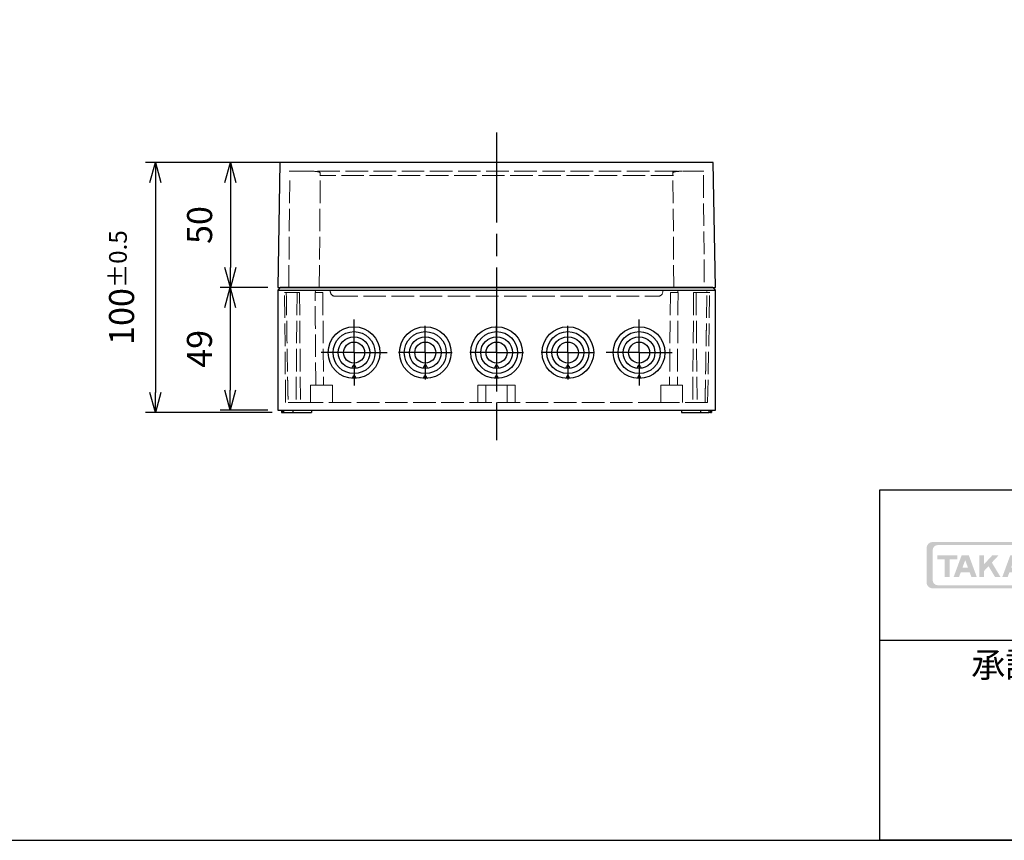
# Model space of a CAD drawing. Units: millimetres. Extents: x 0 to 3234, y 0 to 1120.
# Drawn here: x 496 to 890, y 0 to 328 of the extents above; entities that cross this region are included whole.
import ezdxf
from ezdxf.enums import TextEntityAlignment as Align

# ---------------------------------------------------------------- set-up
doc = ezdxf.new("R2010")
doc.units = ezdxf.units.MM
doc.header["$LTSCALE"] = 3
for name, pattern in [('AM_ISO02W050x2', [3.75, 3, -0.75]), ('AM_ISO08W050', [18, 12, -1.5, 3, -1.5]), ('AM_ISO08W050x2', [9, 6, -0.75, 1.5, -0.75])]:
    doc.linetypes.add(name, pattern=pattern)
for name, color, linetype, lineweight in [('AM_5', 3, 'Continuous', 25), ('AM_7', 4, 'AM_ISO08W050', 25), ('AM_8', 1, 'Continuous', 25), ('ﾄｯﾌﾟｶﾊﾞｰ', 7, 'Continuous', 25), ('ﾄｯﾌﾟｶﾊﾞｰ0', 7, 'AM_ISO02W050x2', 13), ('ﾎﾞﾃﾞｨｰ', 2, 'Continuous', 25), ('ﾎﾞﾃﾞｨｰ0', 2, 'AM_ISO02W050x2', 13)]:
    doc.layers.add(name, color=color, linetype=linetype, lineweight=lineweight)
doc.layers.add('RAHM2', color=1, linetype='Continuous')
doc.styles.get("Standard").update_dxf_attribs({"font": 'ISOCP.SHX', "bigfont": 'EXTFONT.SHX'})
doc.dimstyles.new('AM_ISO$0', dxfattribs={"dimtxt": 3.5, "dimasz": 2.5, "dimexe": 1, "dimexo": 1, "dimgap": 1.5, "dimtad": 1, "dimdsep": 46, "dimtxsty": 'STANDARD', "dimblk": 'OPEN30', "dimcen": 0, "dimclrd": 3, "dimclre": 3, "dimclrt": 2, "dimadec": 0, "dimazin": 2, "dimtp": 0.1, "dimtm": 0.1, "dimtfac": 0.71, "dimtmove": 0, "dimatfit": 3, "dimldrblk": 'OPEN30', "dimfxl": 1, "dimlwd": -1, "dimlwe": -1, "dimarcsym": 0})

# ---------------------------------------------------------------- blocks, each defined once
blk = doc.blocks.new('TK-A3')
blk.add_lwpolyline([(0, 0), (403, 0), (403, 280), (0, 280.0000000000001)], close=True)
blk = doc.blocks.new('A$C0FAF06CF')
at = {"layer": 'AM_8'}
h = blk.add_hatch(color=1, dxfattribs=at)
edge = h.paths.add_edge_path()
edge.add_line((-8.013599999999968, -2.41150000000041), (8.013600000000068, -2.411500000000414))
edge.add_arc((8.013600000000054, -1.773380000000512), 0.6381199999999012, 270, 360)
edge.add_line((8.651719999999955, -1.773380000000512), (8.651719999999967, 1.773379999999486))
edge.add_arc((8.013600000000025, 1.773379999999429), 0.638119999999958, 5.1039e-12, 90.00000000000126)
edge.add_line((8.013599999999997, 2.41149999999939), (-8.013599999999997, 2.411499999999387))
edge.add_arc((-8.013600000000025, 1.773379999999436), 0.638119999999951, 89.99999999999682, 179.9999999999955)
edge.add_line((-8.651719999999983, 1.773379999999486), (-8.651719999999983, -1.773380000000505))
edge.add_arc((-8.013600000000025, -1.773380000000457), 0.638119999999951, 180.0000000000043, 270.0000000000045)
edge = h.paths.add_edge_path(flags=16)
edge.add_line((-7.47193999999996, 2.092439999999486), (7.471940000000017, 2.092439999999479))
edge.add_arc((7.471940000000046, 1.550779999999479), 0.5416600000000003, 7.958078640513122e-13, 90.00000000000148, ccw=False)
edge.add_line((8.013600000000025, 1.550779999999486), (8.013600000000025, -1.550780000000505))
edge.add_arc((7.471940000000017, -1.550780000000502), 0.5416600000000074, 270, 359.99999999999966, ccw=False)
edge.add_line((7.471940000000017, -2.092440000000506), (-7.47193999999996, -2.092440000000513))
edge.add_arc((-7.47193999999996, -1.550780000000505), 0.5416600000000074, 180, 270, ccw=False)
edge.add_line((-8.013599999999968, -1.550780000000505), (-8.013599999999968, 1.550779999999486))
edge.add_arc((-7.47193999999996, 1.550779999999486), 0.5416600000000003, 90, 180, ccw=False)
for points in [[(-5.453699999999969, 0.5935999999994924), (-5.453699999999969, 1.038799999999492), (-7.531299999999987, 1.038799999999492), (-7.531299999999987, 0.5935999999994924), (-6.759619999999983, 0.5935999999994924), (-6.759619999999983, -1.224300000000516), (-6.225379999999972, -1.224300000000516), (-6.225379999999972, 0.5935999999994924)], [(-3.146079999999983, 1.038799999999492), (-3.146079999999983, -1.224300000000516), (-2.671199999999942, -1.224300000000516), (-2.671199999999942, -0.6184186206901412), (-2.193432261217481, -0.1027759420753025), (-1.520149446800417, -1.224300000000516), (-0.9571799999999939, -1.224300000000516), (-1.851807874889658, 0.2659306476478651), (-1.135707252964408, 1.038799999999492), (-1.788279380580377, 1.038799999999492), (-2.671199999999942, 0.085886028951558), (-2.671199999999942, 1.038799999999492)], [(4.304715008555604, 1.038799999999492), (4.304715008555604, -1.224300000000516), (4.775885008555576, -1.224300000000516), (4.775885008555576, -0.315350000000512), (5.829525008555606, -0.315350000000512), (5.829525008555606, -1.224300000000516), (6.300695008555578, -1.224300000000516), (6.300695008555578, 1.038799999999492), (5.829525008555606, 1.038799999999492), (5.829525008555606, 0.1298499999994878), (4.775885008555576, 0.1298499999994878), (4.775885008555576, 1.038799999999492)], [(7.280135008555589, -1.224300000000516), (7.280135008555589, 1.038799999999492), (6.805255008555604, 1.038799999999492), (6.805255008555604, -1.224300000000516)]]:
    blk.add_hatch(color=1, dxfattribs=at).paths.add_polyline_path(points)
h = blk.add_hatch(color=1, dxfattribs=at)
h.paths.add_polyline_path([(-5.264049114754044, -1.224300000000516), (-5.084217508196672, -0.734580000000511), (-4.161102491803262, -0.734580000000511), (-3.981270885245876, -1.224300000000516), (-3.420619999999971, -1.224300000000516), (-4.251659999999958, 1.038799999999492), (-4.993659999999977, 1.038799999999492), (-5.82469999999995, -1.224300000000516)])
h.paths.add_polyline_path([(-4.332759934426206, -0.2671200000005083), (-4.912560065573728, -0.2671200000005083), (-4.622659999999967, 0.5223399999994971)], flags=16)
h = blk.add_hatch(color=1, dxfattribs=at)
h.paths.add_polyline_path([(-0.1961891147540484, -1.224300000000516), (-0.0163575081966769, -0.734580000000511), (0.9067575081967476, -0.734580000000511), (1.086589114754119, -1.224300000000516), (1.64724000000001, -1.224300000000516), (0.8162000000000375, 1.038799999999492), (0.0742000000000189, 1.038799999999492), (-0.7568399999999543, -1.224300000000516)])
h.paths.add_polyline_path([(0.7351000655737892, -0.2671200000005083), (0.1552999344262673, -0.2671200000005083), (0.4452000000000283, 0.5223399999994971)], flags=16)
h = blk.add_hatch(color=1, dxfattribs=at)
edge = h.paths.add_edge_path()
edge.add_ellipse((2.878960000000006, -0.0927500000005264), major_axis=(0, 0.7271600000000495), ratio=0.8673469387754511, start_angle=308.5505407908052, end_angle=246.5820184016549)
edge.add_line((3.469375036740871, -0.3484654247793539), (3.94113500855559, -0.5527900000005097))
edge.add_arc((2.878960000000006, -0.0927500000005122), 1.157520000000026, 38.550540790803325, 336.58201840165333, ccw=False)
edge.add_line((3.784208621486186, 0.6286219454599618), (3.397792961318373, 0.3206961337928842))
blk = doc.blocks.new('TK-仕様書NEW')
for p, q in [((0, 35), (-193, 35)), ((-193, 35), (-193, 0)), ((-193.0000000000001, 19.99999999999994), (-35, 19.99999999999994)), ((0, 0), (-193, 0))]:
    blk.add_line(p, q)
at = {"xscale": 0.9599999999999999, "yscale": 0.9599999999999999, "zscale": 0.9599999999999999}
blk.add_blockref('A$C0FAF06CF', (-180, 27.49999999999997), dxfattribs=at)
for tag, p in [('品名', (-106.1561493930892, 24.94727555274869)), ('型番', (-106.1391682485609, 11.53771236320705))]:
    blk.add_attdef(tag, p, '', height=3.5)
for tag, height, p in [('GEN-TITLE-SCA', 3, (-17.5, 14.79266317345349)), ('承認', 3.5, (-180.7195176573868, 7.729076668239944)), ('検図', 3.5, (-155.5000000000001, 7.72907666823994)), ('製図', 3.5, (-130.5000000000001, 7.72907666823994)), ('ページNO.', 3.5, (-21, 5.5)), ('総ページ数', 3.5, (-12, 5.5))]:
    blk.add_attdef(tag, text='', height=height).set_placement(p, align=Align.MIDDLE)
blk.add_attdef('GEN-TITLE-DAT', text='', height=3).set_placement((-85.5, 3.5), align=Align.MIDDLE_CENTER)
at = {"layer": 'RAHM2', "insert": (-180.4289022005786, 18.8010354072796), "char_height": 2.5, "width": 17, "attachment_point": 2}
blk.add_mtext('承認', dxfattribs=at)
blk = doc.blocks.new('_Open30')
at = {"color": 0, "linetype": 'ByBlock', "lineweight": -2}
for p, q in [((-1, 0.26794919), (0, 0)), ((0, 0), (-1, -0.26794919)), ((0, 0), (-1, 0))]:
    blk.add_line(p, q, dxfattribs=at)
blk = doc.blocks.new('*D29')
at = {"layer": 'AM_5', "color": 3}
for p, q in [((610.3304811270167, 270.973566100149), (576.3636199944613, 270.973566100149)), ((580.3636199944613, 262.973566100149), (580.3636199944611, 228.9735661001507)), ((595.3304823641834, 220.9735661001507), (576.3636199944611, 220.9735661001507))]:
    blk.add_line(p, q, dxfattribs=at)
at = {"layer": 'Defpoints', "color": 0}
for p in [(614.3304811270167, 270.973566100149), (580.3636199944611, 220.9735661001507), (599.3304823641834, 220.9735661001507)]:
    blk.add_point(p, dxfattribs=at)
at = {"layer": 'AM_5', "color": 3, "xscale": 8, "yscale": 8, "zscale": 8}
for p, rotation in [((580.3636199944613, 270.973566100149), 90), ((580.3636199944611, 220.9735661001507), 270)]:
    blk.add_blockref('_Open30', p, dxfattribs=dict(at, rotation=rotation))
at = {"layer": 'AM_5', "color": 2, "insert": (569.3636199944611, 245.9735661001499), "char_height": 10, "attachment_point": 5, "rotation": 90}
blk.add_mtext('50', dxfattribs=at)
blk = doc.blocks.new('*D30')
at = {"layer": 'AM_5', "color": 3}
for p, q in [((610.3304811270169, 270.9735661001491), (546.3636199944636, 270.9735661001491)), ((550.3636199944636, 262.9735661001491), (550.3636199944636, 178.9735661001489)), ((597.0394252167926, 170.9735661001489), (546.3636199944636, 170.9735661001489))]:
    blk.add_line(p, q, dxfattribs=at)
at = {"layer": 'Defpoints', "color": 0}
for p in [(614.3304811270169, 270.9735661001491), (550.3636199944636, 170.9735661001489), (601.0394252167926, 170.9735661001489)]:
    blk.add_point(p, dxfattribs=at)
at = {"layer": 'AM_5', "color": 3, "xscale": 8, "yscale": 8, "zscale": 8}
for p, rotation in [((550.3636199944636, 270.9735661001491), 90), ((550.3636199944636, 170.9735661001489), 270)]:
    blk.add_blockref('_Open30', p, dxfattribs=dict(at, rotation=rotation))
at = {"layer": 'AM_5', "color": 2, "insert": (536.8636199944636, 220.9735661001488), "char_height": 10, "attachment_point": 5, "rotation": 90}
blk.add_mtext('100{}{\\A0;{\\H1.5x;}{\\A2;\\H0.71x;\\C3;%%p0.5}}', dxfattribs=at)
blk = doc.blocks.new('*D45')
at = {"layer": 'AM_5', "color": 3}
for p, q in [((595.330481127033, 220.9735678154334), (576.2918212552667, 220.9735678154334)), ((580.2918212552667, 212.9735678154334), (580.2918212552667, 179.9735661001489)), ((595.3304823641828, 171.9735661001489), (576.2918212552667, 171.9735661001489))]:
    blk.add_line(p, q, dxfattribs=at)
at = {"layer": 'Defpoints', "color": 0}
for p in [(599.330481127033, 220.9735678154334), (580.2918212552667, 171.9735661001489), (599.3304823641828, 171.9735661001489)]:
    blk.add_point(p, dxfattribs=at)
at = {"layer": 'AM_5', "color": 3, "xscale": 8, "yscale": 8, "zscale": 8}
for p, rotation in [((580.2918212552667, 220.9735678154334), 90), ((580.2918212552667, 171.9735661001489), 270)]:
    blk.add_blockref('_Open30', p, dxfattribs=dict(at, rotation=rotation))
at = {"layer": 'AM_5', "color": 2, "insert": (569.2918212552667, 196.4735669577912), "char_height": 10, "attachment_point": 5, "rotation": 90}
blk.add_mtext('49', dxfattribs=at)

msp = doc.modelspace()

# ---------------------------------------------------------------- linework, layer by layer
at = {"layer": 'AM_7'}
msp.add_line((686.830480977057, 282.9735661001489), (686.8304825141424, 159.973566100149), dxfattribs=at)
at = {"layer": 'AM_7', "linetype": 'AM_ISO08W050x2'}
for p, q in [((629.8304808775106, 194.9735661002661), (629.8304808775106, 208.1735661002662)), ((658.3304808775105, 194.9735661002661), (658.3304808775105, 205.6966230546519)), ((686.8304808775167, 194.9735661002661), (686.8304808775167, 205.6966230546519)), ((715.3304808775124, 194.9735661002638), (715.3304808775133, 205.6966230546497)), ((743.8304808775123, 194.9735661002618), (743.8304808775133, 208.1735661002618)), ((629.8304808775106, 194.9735661002661), (616.6304808775105, 194.9735661002661)), ((629.8304808775106, 194.9735661002661), (643.0304808775106, 194.9735661002661)), ((629.8304808775106, 194.9735661002661), (629.8304808775106, 181.7735661002661)), ((658.3304808775105, 194.9735661002661), (647.6074239231245, 194.9735661002661)), ((658.3304808775105, 194.9735661002661), (669.0535378318964, 194.9735661002661)), ((658.3304808775105, 194.9735661002661), (658.3304808775105, 184.25050914588)), ((686.8304808775167, 194.9735661002661), (676.1074239231306, 194.9735661002661)), ((686.8304808775167, 194.9735661002661), (697.5535378319025, 194.9735661002661)), ((686.8304808775167, 194.9735661002661), (686.8304808775167, 184.25050914588)), ((715.3304808775124, 194.9735661002638), (704.6074239231265, 194.9735661002647)), ((715.3304808775124, 194.9735661002638), (715.3304808775117, 184.2505091458778)), ((715.3304808775124, 194.9735661002638), (726.0535378318984, 194.9735661002631)), ((743.8304808775123, 194.9735661002618), (730.6304808775124, 194.9735661002629)), ((743.8304808775123, 194.9735661002618), (743.8304808775114, 181.7735661002617)), ((743.8304808775123, 194.9735661002618), (757.0304808775124, 194.9735661002609))]:
    msp.add_line(p, q, dxfattribs=at)
at = {"layer": 'ﾄｯﾌﾟｶﾊﾞｰ'}
for p, q in [((600.2032343734277, 270.9735661001487), (599.3304811270166, 220.9735661001487)), ((773.4577278806053, 270.97356610015), (600.2032343734277, 270.9735661001476)), ((774.3304811270165, 220.9735661001484), (773.4577278806051, 270.9735661001487)), ((599.3304811270166, 220.9735661001487), (774.3304811270165, 220.9735661001487)), ((768.3304823641831, 220.9735661001489), (605.3304823641834, 220.9735661001487))]:
    msp.add_line(p, q, dxfattribs=at)
at = {"layer": 'ﾄｯﾌﾟｶﾊﾞｰ0'}
for p, q in [((603.734844560914, 220.9735661001487), (604.1267525802767, 265.8817770143387)), ((603.9224722184188, 267.4735661001475), (769.7384900356145, 267.4735661001498)), ((615.934844560912, 220.9735661001487), (616.3332065171077, 266.6213249229913)), ((757.5529991781646, 265.8109830411197), (616.1079630758685, 265.8109830411179)), ((757.7261176931208, 220.9735661001487), (757.3203183408467, 267.4735661001487)), ((769.5342096737565, 265.8817770143385), (769.9261176931192, 220.9735661001487)), ((620.3304811270166, 219.4735661001487), (620.3304811270166, 219.9735661001487)), ((622.3304811270167, 217.4735661001487), (751.3304811270167, 217.4735661001484)), ((753.3304811270166, 219.4735661001484), (753.3304811270168, 219.9735661001489))]:
    msp.add_line(p, q, dxfattribs=at)
for centre, start, end in [((622.3304811270167, 219.4735661001487), 180, 270), ((751.3304811270164, 219.4735661001484), 270, 0)]:
    msp.add_arc(centre, 2.000000000000003, start, end, dxfattribs=at)
for points, knots in [([(616.3332064542842, 266.6213177242314), (616.335503070542, 266.8844838810951), (616.1114750288461, 267.0986688530404), (615.1729215709315, 267.3722668644459), (614.4579918781894, 267.4351615988157), (613.2962362448258, 267.4678409845033), (612.9284627146678, 267.4714549857238), (612.5341715908955, 267.4716622896024)], [-4.259762177617743, -4.259762177617743, -4.25976217761772, -4.25976217761772, -3.907118854360092, -3.907118854360092, -3.554475531102442, -3.554475531102442, -3.413344488001455, -3.413344488001455, -3.413344488001455, -3.413344488001455]), ([(761.1267740488332, 267.4735661001498), (760.7324829250609, 267.4733587962712), (760.3647093949028, 267.4697447950509), (759.2029537615393, 267.437065409363), (758.4880240687974, 267.3741706749932), (757.5494706108826, 267.1005726635879), (757.3254425691869, 266.8863876916423), (757.3277391854447, 266.6232215347788)], [3.413344488001435, 3.413344488001435, 3.413344488001435, 3.413344488001435, 3.554475531102422, 3.554475531102422, 3.90711885436007, 3.90711885436007, 4.259762177617695, 4.259762177617695, 4.259762177617718, 4.259762177617718])]:
    msp.add_open_spline(points, degree=3, knots=knots, dxfattribs=at)
at = {"layer": 'ﾎﾞﾃﾞｨｰ'}
for p, q in [((600.3304823641829, 220.9735661001489), (599.3304823641828, 219.9735661001489)), ((600.7804823641832, 220.9735661001489), (600.3304823641829, 220.9735661001489)), ((773.3304823641828, 220.9735661001491), (600.7804823641832, 220.9735661001489)), ((774.330482364183, 219.9735661001491), (773.3304823641828, 220.9735661001491)), ((599.3304823641828, 219.9735661001489), (599.3304823641828, 171.9735661001489)), ((599.3304823641828, 219.9735661001489), (774.330482364183, 219.9735661001491)), ((774.330482364183, 171.9735661001491), (774.330482364183, 219.9735661001491)), ((629.8304808775106, 188.645637996566), (629.8304808775106, 190.2735661001662)), ((658.3304808775105, 188.645637996566), (658.3304808775105, 190.273566100166)), ((686.8304808775167, 188.645637996566), (686.8304808775167, 190.273566100166)), ((715.330480877512, 188.6456379965638), (715.330480877512, 190.2735661001637)), ((743.830480877512, 188.6456379965617), (743.830480877512, 190.2735661001619)), ((629.8304808775106, 184.6491290093659), (629.8304808775106, 186.073566100166)), ((658.3304808775105, 184.6491290093659), (658.3304808775105, 186.073566100166)), ((686.8304808775167, 184.6491290093659), (686.8304808775167, 186.073566100166)), ((715.3304808775117, 184.6491290093637), (715.330480877512, 186.0735661001637)), ((743.8304808775117, 184.6491290093617), (743.830480877512, 186.0735661001616)), ((599.3304823641828, 171.9735661001489), (774.330482364183, 171.9735661001491)), ((600.8304823641829, 171.9735661001489), (600.8304823641829, 170.9735661001489)), ((600.8304823641829, 170.9735661001489), (601.2483680694017, 170.9735661001489)), ((601.2483680694031, 171.9735661001489), (601.2483680694031, 170.9735661001489)), ((601.2483680694031, 170.9735661001489), (601.7896490997332, 170.9735661001489)), ((601.7896490997332, 170.9735661001489), (601.7896490997332, 171.9735661001489)), ((601.7896490997318, 170.9735661001489), (605.3304823641829, 170.9735661001489)), ((605.3304823641829, 171.9735661001489), (605.3304823641829, 170.9735661001489)), ((605.3304823641829, 170.9735661001489), (612.8304823641829, 170.9735661001489)), ((612.8304823641829, 171.9735661001489), (612.8304823641829, 170.9735661001489)), ((760.8304823641828, 171.9735661001491), (760.8304823641828, 170.9735661001491)), ((760.8304823641828, 170.9735661001491), (768.3304823641829, 170.9735661001491)), ((768.3304823641828, 171.9735661001491), (768.3304823641828, 170.9735661001491)), ((768.3304823641828, 170.9735661001491), (771.8713156286341, 170.9735661001491)), ((771.8713156286329, 170.9735661001491), (771.8713156286329, 171.9735661001491)), ((772.4125966589627, 170.9735661001491), (771.8713156286329, 170.9735661001491)), ((772.4125966589627, 171.9735661001491), (772.4125966589627, 170.9735661001491)), ((772.4125966589639, 170.9735661001491), (772.8304823641828, 170.9735661001491)), ((772.8304823641828, 171.9735661001491), (772.8304823641828, 170.9735661001491))]:
    msp.add_line(p, q, dxfattribs=at)
for centre, radius in [((629.8304808775106, 194.9735661002661), 10.3331646234), ((658.3304808775105, 194.9735661002661), 10.3331646234), ((686.8304808775167, 194.9735661002661), 10.3331646234), ((715.3304808775124, 194.9735661002638), 10.3331646234), ((743.8304808775123, 194.9735661002618), 10.3331646234), ((629.8304808775106, 194.9735661002661), 8.399999999999999), ((629.8304808775106, 194.9735661002661), 6.3366556362), ((658.3304808775105, 194.9735661002661), 8.399999999999999), ((658.3304808775105, 194.9735661002661), 6.3366556362), ((686.8304808775167, 194.9735661002661), 8.399999999999999), ((686.8304808775167, 194.9735661002661), 6.3366556362), ((715.3304808775124, 194.9735661002638), 8.399999999999999), ((715.3304808775124, 194.9735661002638), 6.3366556362), ((743.8304808775123, 194.9735661002618), 8.399999999999999), ((743.8304808775123, 194.9735661002618), 6.3366556362), ((629.8304808775106, 194.9735661002661), 4.199999999999999), ((658.3304808775105, 194.9735661002661), 4.199999999999999), ((686.8304808775167, 194.9735661002661), 4.199999999999999), ((715.3304808775124, 194.9735661002638), 4.199999999999999), ((743.8304808775123, 194.9735661002618), 4.199999999999999)]:
    msp.add_circle(centre, radius, dxfattribs=at)
for points, knots in [([(628.9067204470109, 188.7416589551661), (629.0150042086661, 188.916206037415), (629.2280536458813, 189.2596292531607), (629.5366609895515, 189.7699101011729), (629.7336420669942, 190.1075683244853), (629.8304808775108, 190.2735661001662)], [0, 0, 0, 0, 0.6162199238941675, 1.212419165898941, 1.788951205754349, 1.788951205754349, 1.788951205754349, 1.788951205754349]), ([(629.8304808775108, 190.2735661001662), (629.9270460877917, 190.1080330169847), (630.1237500161802, 189.7708411065095), (630.4323408555189, 189.260550259997), (630.6456726026958, 188.9166675854175), (630.7542413083108, 188.7416589551661)], [0, 0, 0, 0, 0.5749143483788961, 1.171104070337912, 1.788951218045233, 1.788951218045233, 1.788951218045233, 1.788951218045233]), ([(657.4067204470109, 188.7416589551659), (657.5150042086661, 188.9162060374148), (657.7280536458813, 189.2596292531605), (658.0366609895516, 189.7699101011727), (658.2336420669943, 190.1075683244851), (658.3304808775108, 190.273566100166)], [0, 0, 0, 0, 0.6162199238941675, 1.212419165898941, 1.788951205754349, 1.788951205754349, 1.788951205754349, 1.788951205754349]), ([(658.3304808775108, 190.273566100166), (658.4270460877917, 190.1080330169845), (658.6237500161801, 189.7708411065093), (658.9323408555189, 189.2605502599967), (659.1456726026958, 188.9166675854172), (659.2542413083108, 188.7416589551659)], [0, 0, 0, 0, 0.5749143483788961, 1.171104070337912, 1.788951218045233, 1.788951218045233, 1.788951218045233, 1.788951218045233]), ([(685.906720447017, 188.7416589551659), (686.0150042086722, 188.9162060374148), (686.2280536458874, 189.2596292531605), (686.5366609895578, 189.7699101011727), (686.7336420670003, 190.1075683244851), (686.830480877517, 190.273566100166)], [0, 0, 0, 0, 0.6162199238941675, 1.212419165898941, 1.788951205754349, 1.788951205754349, 1.788951205754349, 1.788951205754349]), ([(686.830480877517, 190.273566100166), (686.9270460877977, 190.1080330169845), (687.1237500161862, 189.7708411065093), (687.432340855525, 189.2605502599967), (687.6456726027019, 188.9166675854172), (687.7542413083169, 188.7416589551659)], [0, 0, 0, 0, 0.5749143483788961, 1.171104070337912, 1.788951218045233, 1.788951218045233, 1.788951218045233, 1.788951218045233]), ([(715.330480877512, 190.2735661001637), (715.233915667231, 190.1080330169823), (715.0372117388424, 189.7708411065072), (714.728620899504, 189.2605502599946), (714.5152891523269, 188.9166675854152), (714.4067204467116, 188.7416589551639)], [0, 0, 0, 0, 0.5749143483786999, 1.171104070337716, 1.788951218045156, 1.788951218045156, 1.788951218045156, 1.788951218045156]), ([(716.2542413080116, 188.7416589551636), (716.1459575463565, 188.9162060374125), (715.9329081091416, 189.2596292531583), (715.624300765471, 189.7699101011705), (715.4273196880284, 190.1075683244828), (715.330480877512, 190.2735661001637)], [0, 0, 0, 0, 0.616219923894048, 1.212419165898822, 1.788951205754229, 1.788951205754229, 1.788951205754229, 1.788951205754229]), ([(743.830480877512, 190.2735661001619), (743.7339156672309, 190.1080330169803), (743.5372117388426, 189.7708411065052), (743.228620899504, 189.2605502599927), (743.0152891523269, 188.9166675854134), (742.9067204467116, 188.741658955162)], [0, 0, 0, 0, 0.5749143483788961, 1.171104070337717, 1.788951218045158, 1.788951218045158, 1.788951218045158, 1.788951218045158]), ([(744.7542413080116, 188.7416589551618), (744.6459575463564, 188.9162060374107), (744.4329081091415, 189.2596292531564), (744.1243007654709, 189.7699101011687), (743.9273196880284, 190.107568324481), (743.830480877512, 190.2735661001619)], [0, 0, 0, 0, 0.616219923894048, 1.212419165898822, 1.788951205754229, 1.788951205754229, 1.788951205754229, 1.788951205754229]), ([(629.0221905007108, 184.7053302893661), (629.1148553954062, 184.859607452561), (629.2984340323686, 185.1652462969894), (629.5680249095406, 185.6212462299376), (629.7435601697498, 185.9237658744035), (629.8304808775108, 186.073566100166)], [0, 0, 0, 0, 0.5399011255972438, 1.069599367242361, 1.589172561390836, 1.589172561390836, 1.589172561390836, 1.589172561390836]), ([(629.8304808775108, 186.073566100166), (629.9173242055108, 185.9238986374594), (630.0927814452015, 185.6215122540408), (630.3623696578688, 185.1655107450629), (630.5460270408586, 184.8597399420269), (630.6387712546109, 184.7053302893661)], [0, 0, 0, 0, 0.5191121977811739, 1.048808186074131, 1.589172562040745, 1.589172562040745, 1.589172562040745, 1.589172562040745]), ([(657.5221905007108, 184.7053302893661), (657.6148553954062, 184.8596074525609), (657.7984340323683, 185.1652462969894), (658.0680249095408, 185.6212462299374), (658.2435601697498, 185.9237658744035), (658.3304808775108, 186.073566100166)], [0, 0, 0, 0, 0.5399011255972438, 1.069599367242165, 1.589172561390837, 1.589172561390837, 1.589172561390837, 1.589172561390837]), ([(658.3304808775108, 186.073566100166), (658.4173242055109, 185.9238986374594), (658.5927814452016, 185.6215122540408), (658.8623696578688, 185.1655107450629), (659.0460270408585, 184.8597399420269), (659.1387712546109, 184.7053302893661)], [0, 0, 0, 0, 0.5191121977811739, 1.048808186074131, 1.589172562040745, 1.589172562040745, 1.589172562040745, 1.589172562040745]), ([(686.0221905007169, 184.7053302893661), (686.1148553954123, 184.8596074525609), (686.2984340323746, 185.1652462969894), (686.5680249095468, 185.6212462299374), (686.743560169756, 185.9237658744035), (686.830480877517, 186.073566100166)], [0, 0, 0, 0, 0.5399011255972438, 1.069599367242165, 1.589172561390837, 1.589172561390837, 1.589172561390837, 1.589172561390837]), ([(686.830480877517, 186.073566100166), (686.917324205517, 185.9238986374594), (687.0927814452077, 185.6215122540408), (687.3623696578749, 185.1655107450629), (687.5460270408646, 184.8597399420269), (687.638771254617, 184.7053302893661)], [0, 0, 0, 0, 0.5191121977811739, 1.048808186074131, 1.589172562040745, 1.589172562040745, 1.589172562040745, 1.589172562040745]), ([(715.3304808775114, 186.0735661001637), (715.2436375495113, 185.9238986374572), (715.0681803098207, 185.6215122540388), (714.7985920971533, 185.1655107450607), (714.6149347141638, 184.8597399420248), (714.5221905004113, 184.705330289364)], [0, 0, 0, 0, 0.5191121977809776, 1.048808186073935, 1.589172562040549, 1.589172562040549, 1.589172562040549, 1.589172562040549]), ([(716.1387712543115, 184.7053302893638), (716.0461063596161, 184.8596074525587), (715.8625277226538, 185.1652462969871), (715.5929368454815, 185.6212462299351), (715.4174015852724, 185.9237658744012), (715.3304808775114, 186.0735661001637)], [0, 0, 0, 0, 0.5399011255972438, 1.069599367242165, 1.589172561390837, 1.589172561390837, 1.589172561390837, 1.589172561390837]), ([(743.8304808775114, 186.0735661001616), (743.7436375495114, 185.9238986374551), (743.5681803098207, 185.6215122540366), (743.2985920971533, 185.1655107450587), (743.1149347141637, 184.8597399420228), (743.0221905004113, 184.705330289362)], [0, 0, 0, 0, 0.5191121977811739, 1.048808186073935, 1.589172562040549, 1.589172562040549, 1.589172562040549, 1.589172562040549]), ([(744.6387712543115, 184.7053302893618), (744.5461063596161, 184.8596074525566), (744.3625277226535, 185.165246296985), (744.0929368454817, 185.6212462299332), (743.9174015852726, 185.9237658743993), (743.8304808775114, 186.0735661001616)], [0, 0, 0, 0, 0.5399011255972438, 1.069599367242361, 1.589172561390836, 1.589172561390836, 1.589172561390836, 1.589172561390836])]:
    msp.add_open_spline(points, degree=3, knots=knots, dxfattribs=at)
at = {"layer": 'ﾎﾞﾃﾞｨｰ0'}
for p, q in [((602.4310455957828, 175.073566100149), (602.0392092319739, 219.9735661001489)), ((607.0304823641832, 218.9735661001489), (602.0479360997646, 218.9735661001491)), ((602.767672504955, 218.9735661001489), (602.7341453360327, 218.9735661001489)), ((607.0304823641832, 218.9735661001489), (606.6473728681731, 175.073566100149)), ((608.0304823641827, 218.9735661001489), (607.0304823641832, 218.9735661001489)), ((608.0304823641827, 218.9735661001489), (608.4135918601928, 175.073566100149)), ((617.3304823641829, 218.9735661001489), (614.2515409589226, 218.9735661001489)), ((614.347936099763, 218.9735661001489), (614.3392092319722, 219.9735661001489)), ((617.3304823641829, 218.9735661001489), (617.6533764724409, 181.9735661001489)), ((756.3304823641828, 218.9735661001491), (756.0075882559248, 181.9735661001491)), ((759.4094237694429, 218.9735661001491), (756.3304823641828, 218.9735661001491)), ((759.3130286286029, 218.9735661001491), (759.3217554963936, 219.9735661001491)), ((765.6304823641829, 218.9735661001491), (765.2473728681728, 175.073566100149)), ((766.6304823641829, 218.9735661001491), (765.6304823641829, 218.9735661001491)), ((772.0547790856702, 218.9735661001491), (766.6304823641829, 218.9735661001491)), ((766.6304823641829, 218.9735661001491), (767.0135918601928, 175.073566100149)), ((770.9268193923328, 218.9735661001491), (770.8932922234112, 218.9735661001491)), ((771.24119748085, 175.073566100149), (772.0733116962581, 219.9735661001491)), ((614.730482364183, 181.9735661001489), (612.480482364183, 181.9735661001489)), ((612.480482364183, 181.9735661001489), (612.480482364183, 175.073566100149)), ((618.9304823641828, 181.9735661001489), (614.730482364183, 181.9735661001489)), ((621.1804823641828, 181.9735661001489), (618.9304823641828, 181.9735661001489)), ((621.1804823641828, 175.073566100149), (621.1804823641828, 181.9735661001489)), ((680.0804823641828, 181.9735661001491), (679.3304823641829, 181.9735661001491)), ((679.3304823641829, 175.073566100149), (679.3304823641829, 181.9735661001491)), ((680.0804823641828, 181.9735661001491), (682.5456253070569, 181.9735661001491)), ((691.1153394213088, 181.9735661001491), (682.5456253070574, 181.9735661001491)), ((682.5456253070569, 175.073566100149), (682.5456253070569, 181.9735661001491)), ((691.1153394213088, 181.9735661001491), (693.5804823641829, 181.9735661001491)), ((691.1153394213088, 175.073566100149), (691.1153394213088, 181.9735661001491)), ((694.3304823641827, 181.9735661001491), (693.5804823641829, 181.9735661001491)), ((694.3304823641827, 175.073566100149), (694.3304823641827, 181.9735661001491)), ((761.1804823641829, 181.9735661001491), (752.4804823641828, 181.9735661001491)), ((752.4804823641829, 181.9735661001491), (752.4804823641829, 175.073566100149)), ((761.1804823641829, 175.073566100149), (761.1804823641829, 181.9735661001491)), ((612.480482364183, 175.073566100149), (602.4310455957828, 175.073566100149)), ((752.4804823641829, 175.073566100149), (612.480482364183, 175.073566100149)), ((771.2411974808499, 175.073566100149), (752.4804823641829, 175.073566100149))]:
    msp.add_line(p, q, dxfattribs=at)
msp.add_rational_spline([(602.7341453360312, 218.9735661000702), (603.1443723072184, 188.2366416642664), (603.4753265517097, 175.0735661001486)], [1.002161957824416, 1.024126957487158, 1.001763738807069], degree=2, dxfattribs=at)
for points, knots in [([(614.5215062185785, 181.9735661001489), (614.5027867588619, 184.5849878187064), (614.4487731749986, 192.0925924708685), (614.3589655237128, 204.443386407559), (614.2874498944929, 214.1399970656189), (614.2515409589226, 218.9735661001489)], [0.1559822038484506, 0.1559822038484506, 0.1559822038484506, 0.1559822038484506, 0.3333333333333001, 0.6666666666667, 1, 1, 1, 1]), ([(759.4094237694429, 218.9735661001491), (759.3735148337429, 214.1399970489231), (759.3019992043629, 204.443386368609), (759.2121915531333, 192.0925924384644), (759.1581779694121, 184.5849878059782), (759.1394585097872, 181.9735661001491)], [0, 0, 0, 0, 0.3333333333333001, 0.6666666666667, 0.8440177957036498, 0.8440177957036498, 0.8440177957036498, 0.8440177957036498])]:
    msp.add_open_spline(points, degree=3, knots=knots, dxfattribs=at)
msp.add_rational_spline([(770.1856381766567, 175.073566100169), (770.4078920793894, 183.9132923305792), (770.6513654756235, 198.3347324344217), (770.9268193923353, 218.9735661001491), (770.9312442513071, 219.3051058705755), (770.9356803321334, 219.6384581837092), (770.9401272822896, 219.9735661001493)], [1.001763738807104, 1.01667255126048, 1.0168052909329, 1.002161957824361, 1.002161957824361, 1.002161957824361, 1.002161957824361], degree=3, knots=[-4.622899307534292, -4.622899307534292, -4.622899307534292, -4.622899307534292, -0.2074636741816226, -0.2074636741816226, -0.2074636741816226, -0.1375561124177426, -0.1375561124177426, -0.1375561124177426, -0.1375561124177426], dxfattribs=at)

# ---------------------------------------------------------------- block references
at = {"lineweight": 0, "xscale": 4, "yscale": 4, "zscale": 4}
for name, p in [('TK-A3', (0, 0)), ('TK-仕様書NEW', (1612, 0))]:
    msp.add_blockref(name, p, dxfattribs=at)

# ---------------------------------------------------------------- dimensions: what is measured, and where the dimension line sits
at = {"layer": 'AM_5'}
dim = msp.add_linear_dim(base=(550.3636199944636, 170.9735661001489), p1=(614.3304811270167, 270.973566100149), p2=(601.0394252167923, 170.9735661001489), angle=89.99999999999756, text='<>{}{\\A0;{\\H1.5x;}{\\A2;\\H0.71x;\\C3;%%p0.5}}', dimstyle='AM_ISO$0', override={"dimscale": 4, "dimtxt": 2.5, "dimasz": 2, "dimtp": 0.5, "dimtm": 0.5, "dimtdec": 2, "dimtzin": 8}, dxfattribs=at)
dim.commit()
dim.dimension.update_dxf_attribs({"geometry": '*D30', "text_midpoint": (536.8636199944636, 220.9735661001488)})
for base, p1, p2, angle, picture, middle in [((580.3636199944611, 220.9735661001507), (614.3304811270167, 270.973566100149), (599.3304823641834, 220.9735661001507), 89.99999999999756, '*D29', (569.3636199944611, 245.9735661001499)), ((580.2918212552667, 171.9735661001489), (599.330481127033, 220.9735678154334), (599.3304823641828, 171.9735661001489), 90.00000000000006, '*D45', (569.2918212552667, 196.4735669577912))]:
    dim = msp.add_linear_dim(base=base, p1=p1, p2=p2, angle=angle, dimstyle='AM_ISO$0', override={"dimscale": 4, "dimtxt": 2.5, "dimasz": 2}, dxfattribs=at)
    dim.commit()
    dim.dimension.update_dxf_attribs({"geometry": picture, "text_midpoint": middle})

doc.saveas('drawing.dxf')
